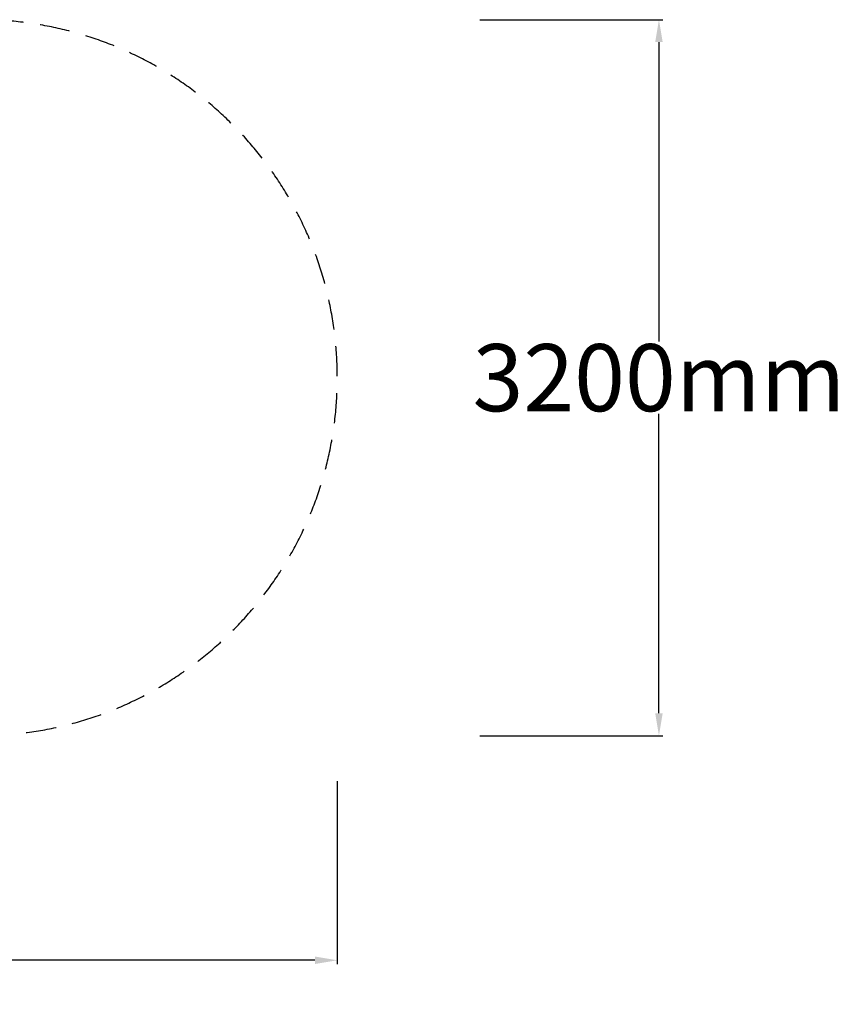
# Model space of a CAD drawing. Units: millimetres. Extents: x -1600 to 5871, y -2801 to 1600.
# Drawn here: x 2180 to 5871, y -2801 to 1600 of the extents above; entities that cross this region are included whole.
import ezdxf

# ---------------------------------------------------------------- set-up
doc = ezdxf.new("R2010")
doc.units = ezdxf.units.MM
doc.linetypes.add('HIDDENX2', pattern=[1.4, 0.9, -0.5])
doc.layers.add('CN-1002-Fallzone', color=7, linetype='HIDDENX2', lineweight=25)
doc.layers.add('DIM', color=2, linetype='Continuous', lineweight=25)
doc.styles.add('KL2021', font='arial.ttf')
doc.dimstyles.new('KL DIM', dxfattribs={"dimscale": 100, "dimtxt": 3, "dimasz": 1, "dimexe": 0.18, "dimexo": 0.0625, "dimgap": 0.09, "dimtad": 0, "dimtih": 1, "dimtoh": 1, "dimdec": 0, "dimzin": 0, "dimdsep": 46, "dimtxsty": 'KL2021', "dimcen": 0.09, "dimclrt": 256, "dimadec": 0, "dimazin": 0, "dimtfac": 1, "dimtdec": 0, "dimtofl": 0, "dimtmove": 0, "dimatfit": 3, "dimfxl": 8, "dimfxlon": 1, "dimtfillclr": 256, "dimtolj": 1, "dimtzin": 0, "dimarcsym": 0})

# ---------------------------------------------------------------- blocks, each defined once
blk = doc.blocks.new('*D11')
at = {"layer": 'Defpoints', "color": 0, "transparency": 16777216}
for p in [(-1600, 0), (3600, 0), (3600, -2603.8)]:
    blk.add_point(p, dxfattribs=at)
at = {"layer": 'DIM', "color": 0, "lineweight": -2, "transparency": 16777216}
for p, q in [((-1600, -1803.8), (-1600, -2621.8)), ((3600, -1803.8), (3600, -2621.8)), ((-1500, -2603.8), (197.9, -2603.8)), ((3500, -2603.8), (1802.1, -2603.8))]:
    blk.add_line(p, q, dxfattribs=at)
at = {"layer": 'DIM', "color": 0, "transparency": 16777216}
for points in [[(-1500, -2587.1), (-1500, -2620.5), (-1600, -2603.8)], [(3500, -2587.1), (3500, -2620.5), (3600, -2603.8)]]:
    blk.add_solid(points, dxfattribs=at)
at = {"layer": 'DIM', "transparency": 16777216, "insert": (1000, -2603.8), "char_height": 300, "attachment_point": 5, "style": 'KL2021'}
blk.add_mtext('\\A1;5200mm', dxfattribs=at)
blk = doc.blocks.new('*D12')
at = {"layer": 'Defpoints', "color": 0, "transparency": 16777216}
for p in [(1000, 1600), (5037.9, 1600), (1000, -1600)]:
    blk.add_point(p, dxfattribs=at)
at = {"layer": 'DIM', "color": 0, "lineweight": -2, "transparency": 16777216}
for p, q in [((4237.9, 1600), (5055.9, 1600)), ((5037.9, 1500), (5037.9, 162.3)), ((5037.9, -1500), (5037.9, -162.3)), ((4237.9, -1600), (5055.9, -1600))]:
    blk.add_line(p, q, dxfattribs=at)
at = {"layer": 'DIM', "color": 0, "transparency": 16777216}
for points in [[(5021.2, 1500), (5054.5, 1500), (5037.9, 1600)], [(5021.2, -1500), (5054.5, -1500), (5037.9, -1600)]]:
    blk.add_solid(points, dxfattribs=at)
at = {"layer": 'DIM', "transparency": 16777216, "insert": (5037.9, 0), "char_height": 300, "attachment_point": 5, "style": 'KL2021'}
blk.add_mtext('\\A1;3200mm', dxfattribs=at)
blk = doc.blocks.new('CN-1002-Logrunner_PLAN')
at = {"layer": 'CN-1002-Fallzone', "ltscale": 150}
blk.add_lwpolyline([(0, -1600), (2000, -1600, 1), (2000, 1600), (0, 1600, 1)], format="xyb", close=True, dxfattribs=at)

msp = doc.modelspace()

# ---------------------------------------------------------------- block references
msp.add_blockref('CN-1002-Logrunner_PLAN', (0, 0))

# ---------------------------------------------------------------- dimensions: what is measured, and where the dimension line sits
at = {"layer": 'DIM'}
dim = msp.add_linear_dim(base=(5037.9, 1600), p1=(1000, -1600), p2=(1000, 1600), angle=90, dimstyle='KL DIM', override={"dimpost": 'mm'}, dxfattribs=at)
dim.commit()
dim.dimension.update_dxf_attribs({"geometry": '*D12', "text_midpoint": (5037.9, 0)})
dim = msp.add_linear_dim(base=(3600, -2603.8), p1=(-1600, 0), p2=(3600, 0), dimstyle='KL DIM', override={"dimpost": 'mm'}, dxfattribs=at)
dim.commit()
dim.dimension.update_dxf_attribs({"geometry": '*D11', "text_midpoint": (1000, -2603.8)})

doc.saveas('drawing.dxf')
